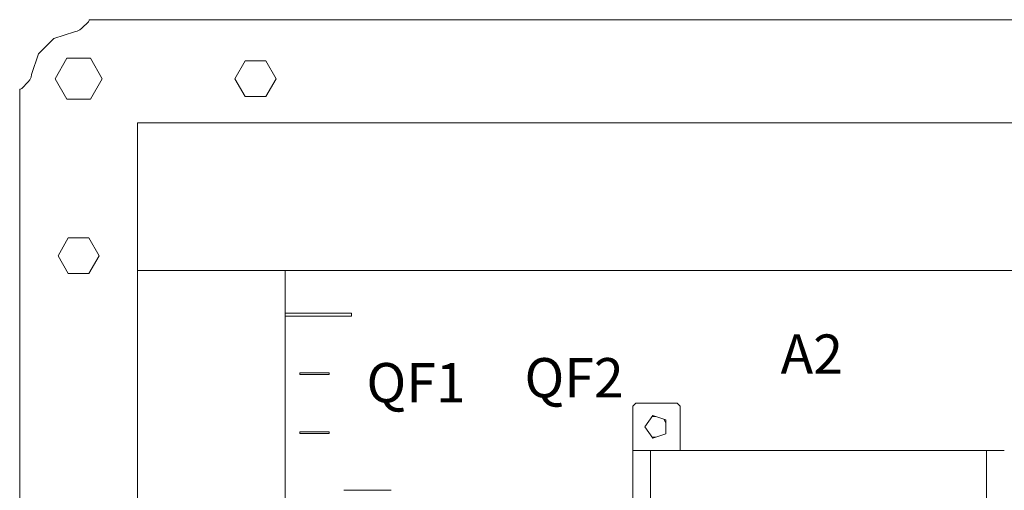
# Model space of a CAD drawing. Units: millimetres. Extents: x -3356 to 2950, y -45 to 1155.
# Drawn here: x -629 to -587, y 157 to 177 of the extents above; entities that cross this region are included whole.
import ezdxf

# ---------------------------------------------------------------- set-up
doc = ezdxf.new("R2010")
doc.units = ezdxf.units.MM
doc.layers.add('1 Основная', color=30, linetype='Continuous', lineweight=50)
doc.layers.add('ТЕКСТ', color=7, linetype='Continuous', lineweight=13)
doc.styles.add('gost2304', font='times.ttf', dxfattribs={"width": 0.8, "height": 2.5})

msp = doc.modelspace()

# ---------------------------------------------------------------- linework, layer by layer
at = {"layer": '1 Основная', "linetype": 'Continuous', "lineweight": 0, "ltscale": 4}
for p, q in [((-626.273, 176.88), (-625.999, 177.154)), ((-625.999, 177.154), (-625.979, 177.18)), ((-625.979, 177.18), (-625.966, 177.211)), ((-625.966, 177.211), (-625.962, 177.243)), ((-625.962, 177.243), (-544.359, 177.243)), ((-627.46, 176.445), (-626.584, 176.735)), ((-626.584, 176.735), (-626.47, 176.759)), ((-626.47, 176.759), (-626.364, 176.808)), ((-626.364, 176.808), (-626.273, 176.88)), ((-628.113, 175.793), (-627.46, 176.445)), ((-628.403, 174.916), (-628.113, 175.793)), ((-626.91, 175.609), (-625.91, 175.609)), ((-619.348, 175.501), (-618.473, 175.501)), ((-628.822, 174.331), (-628.547, 174.606)), ((-628.547, 174.606), (-628.475, 174.697)), ((-628.475, 174.697), (-628.426, 174.802)), ((-628.426, 174.802), (-628.403, 174.916)), ((-628.878, 174.299), (-628.848, 174.311)), ((-628.848, 174.311), (-628.822, 174.331)), ((-626.91, 173.877), (-625.91, 173.877)), ((-619.348, 173.985), (-618.473, 173.985)), ((-626.848, 168.001), (-625.973, 168.001)), ((-626.848, 166.485), (-625.973, 166.485)), ((-617.66, 164.805), (-614.848, 164.805)), ((-617.66, 164.68), (-614.848, 164.68)), ((-614.848, 164.68), (-614.848, 164.805)), ((-617.035, 162.28), (-615.785, 162.28)), ((-615.785, 162.205), (-615.785, 162.28)), ((-601.035, 160.993), (-600.91, 160.868)), ((-600.91, 158.993), (-600.91, 160.868)), ((-602.096, 160.426), (-601.934, 160.426)), ((-602.065, 160.468), (-601.506, 160.287)), ((-601.597, 160.316), (-601.506, 160.158)), ((-601.506, 159.699), (-601.506, 160.287)), ((-617.035, 159.78), (-615.785, 159.78)), ((-615.785, 159.705), (-615.785, 159.78)), ((-602.096, 159.56), (-601.934, 159.56)), ((-602.065, 159.517), (-601.506, 159.699)), ((-602.91, 158.993), (-587.16, 158.993)), ((-602.91, 158.988), (-587.16, 158.988)), ((-602.16, 153.118), (-602.16, 158.988)), ((-602.098, 158.988), (-602.098, 158.993)), ((-596.889, 158.993), (-593.164, 158.993)), ((-587.973, 158.988), (-587.973, 158.993)), ((-587.91, 153.118), (-587.91, 158.988)), ((-615.16, 157.305), (-613.16, 157.305))]:
    msp.add_line(p, q, dxfattribs=at)
for points in [[(-626.91, 173.877), (-627.41, 174.743), (-626.91, 175.609)], [(-625.91, 175.609), (-625.41, 174.743), (-625.91, 173.877)], [(-619.348, 173.985), (-619.785, 174.743), (-619.348, 175.501)], [(-618.473, 175.501), (-618.035, 174.743), (-618.473, 173.985)], [(-628.878, 92.687), (-628.91, 174.295), (-628.878, 174.299)], [(-623.91, 172.868), (-546.41, 172.868), (-546.41, 166.618), (-623.91, 166.618), (-623.91, 172.868)], [(-626.848, 166.485), (-627.285, 167.243), (-626.848, 168.001)], [(-625.973, 168.001), (-625.535, 167.243), (-625.973, 166.485)], [(-623.91, 166.618), (-623.91, 121.203), (-617.66, 121.203), (-617.66, 166.618), (-623.91, 166.618)], [(-617.035, 162.28), (-617.035, 162.205), (-615.785, 162.205)], [(-602.91, 152.993), (-602.91, 158.993), (-602.91, 160.868), (-602.785, 160.993), (-601.035, 160.993)], [(-602.065, 159.517), (-602.41, 159.993), (-602.065, 160.468)], [(-617.035, 159.78), (-617.035, 159.705), (-615.785, 159.705)]]:
    msp.add_lwpolyline(points, dxfattribs=at)

# ---------------------------------------------------------------- texts
at = {"layer": 'ТЕКСТ', "lineweight": 50, "ltscale": 75, "char_height": 1, "width": 4.5, "attachment_point": 5, "style": 'gost2304'}
for s, insert in [('{\\H1.6667x;A2}', (-595.324, 163.074)), ('{\\H1.6667x;QF2}', (-605.403, 162.074)), ('{\\H1.6667x;QF1}', (-612.105, 161.865))]:
    msp.add_mtext(s, dxfattribs=dict(at, insert=insert))

doc.saveas('drawing.dxf')
